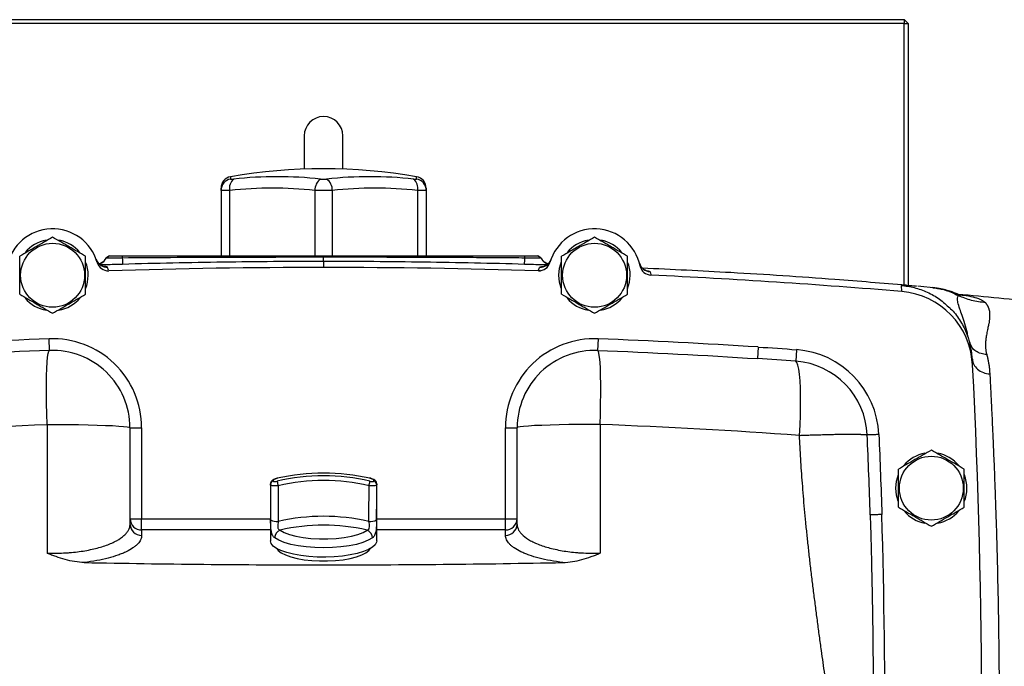
# Model space of a CAD drawing. Units: inches. Extents: x -73 to 60, y -32 to 41.
# Drawn here: x 45 to 55, y 6 to 12 of the extents above; entities that cross this region are included whole.
import ezdxf

# ---------------------------------------------------------------- set-up
doc = ezdxf.new("R2010")
doc.units = ezdxf.units.IN
doc.header["$MEASUREMENT"] = 0

msp = doc.modelspace()

# ---------------------------------------------------------------- linework, layer by layer
at = {"color": 7, "linetype": 'Continuous', "lineweight": 25}
for p, q in [((41.894, 12.114), (53.705, 12.114)), ((53.705, 12.074), (41.894, 12.074)), ((53.705, 12.114), (53.705, 12.074)), ((53.705, 12.114), (53.744, 12.074)), ((53.705, 9.414), (53.705, 12.074)), ((53.705, 12.074), (53.744, 12.074)), ((53.744, 12.074), (53.744, 9.412)), ((47.602, 10.932), (47.602, 10.594)), ((47.996, 10.594), (47.996, 10.932)), ((46.756, 10.377), (46.756, 10.401)), ((46.756, 10.377), (46.756, 9.712)), ((48.843, 10.401), (48.843, 10.377)), ((48.843, 10.377), (48.843, 9.712)), ((45.497, 9.646), (45.508, 9.624)), ((45.621, 9.712), (45.586, 9.69)), ((45.622, 9.712), (45.587, 9.689)), ((45.587, 9.689), (45.588, 9.687)), ((45.753, 9.69), (45.753, 9.712)), ((47.799, 9.698), (47.799, 9.712)), ((47.799, 9.655), (47.799, 9.698)), ((49.846, 9.69), (49.846, 9.712)), ((50.012, 9.689), (49.976, 9.712)), ((50.012, 9.69), (49.977, 9.712)), ((50.011, 9.687), (50.012, 9.689)), ((50.109, 9.673), (50.106, 9.665)), ((51.018, 9.624), (51.012, 9.638)), ((45.562, 9.605), (45.559, 9.605)), ((50.006, 9.563), (49.984, 9.56)), ((50.037, 9.605), (50.04, 9.605)), ((51.026, 9.589), (51.018, 9.61)), ((53.83, 9.405), (53.822, 9.406)), ((54.029, 9.384), (53.844, 9.404)), ((53.995, 9.388), (54.028, 9.383)), ((45.012, 8.751), (45.007, 8.869)), ((50.591, 8.869), (50.586, 8.751)), ((54.359, 8.876), (54.352, 8.904)), ((54.382, 8.806), (54.371, 8.828)), ((52.22, 8.785), (52.213, 8.667)), ((52.61, 8.758), (52.601, 8.641)), ((54.398, 8.646), (54.392, 8.715)), ((54.393, 8.711), (54.392, 8.715)), ((54.4, 8.604), (54.385, 8.712)), ((54.397, 8.663), (54.393, 8.704)), ((45.831, 7.964), (45.949, 7.964)), ((45.949, 7.964), (45.949, 7.037)), ((49.65, 7.964), (49.768, 7.964)), ((49.65, 7.037), (49.65, 7.964)), ((47.258, 7.389), (47.258, 6.815)), ((48.341, 6.815), (48.341, 7.389)), ((45.831, 7.037), (45.949, 7.037)), ((45.949, 6.925), (45.949, 7.037)), ((49.65, 7.037), (49.768, 7.037)), ((49.65, 6.925), (49.65, 7.037)), ((45.949, 6.925), (45.949, 6.869)), ((49.65, 6.869), (49.65, 6.925)), ((47.327, 6.734), (47.326, 6.731)), ((47.327, 6.734), (47.327, 6.729)), ((48.273, 6.731), (48.271, 6.734)), ((48.272, 6.729), (48.272, 6.734))]:
    msp.add_line(p, q, dxfattribs=at)
at = {"color": 8, "linetype": 'Continuous', "lineweight": 25}
for p, q in [((46.854, 10.517), (46.854, 10.493)), ((48.744, 10.493), (48.744, 10.517)), ((46.844, 10.377), (46.844, 9.712)), ((47.711, 10.377), (47.711, 9.712)), ((47.888, 10.377), (47.888, 9.712)), ((48.754, 10.377), (48.754, 9.712)), ((45.613, 9.567), (45.603, 9.595)), ((49.986, 9.567), (49.995, 9.595)), ((51.12, 9.551), (51.127, 9.522)), ((45.949, 7.037), (47.258, 7.037)), ((48.341, 7.037), (49.65, 7.037)), ((47.258, 6.925), (45.949, 6.925)), ((49.65, 6.925), (48.341, 6.925))]:
    msp.add_line(p, q, dxfattribs=at)
at = {"color": 7, "linetype": 'Continuous', "lineweight": 25, "flags": 128}
for points in [[(50.193, 9.515), (50.2, 9.586), (50.22, 9.654)], [(50.217, 9.384), (50.2, 9.445), (50.193, 9.515)], [(44.987, 7.998), (44.984, 8.106), (44.981, 8.212), (44.98, 8.313), (44.98, 8.407), (44.982, 8.493), (44.984, 8.568), (44.988, 8.632), (44.992, 8.683), (44.998, 8.72), (45.005, 8.743), (45.012, 8.751)], [(50.611, 7.998), (50.615, 8.106), (50.617, 8.212), (50.618, 8.313), (50.618, 8.407), (50.617, 8.493), (50.614, 8.568), (50.611, 8.632), (50.606, 8.683), (50.6, 8.72), (50.594, 8.743), (50.586, 8.751)], [(52.639, 7.887), (52.645, 7.992), (52.649, 8.094), (52.651, 8.192), (52.651, 8.284), (52.649, 8.368), (52.645, 8.443), (52.64, 8.508), (52.632, 8.561), (52.623, 8.601), (52.613, 8.628), (52.601, 8.641)], [(44.987, 7.998), (45.095, 7.998), (45.201, 7.998), (45.305, 7.996), (45.404, 7.994), (45.496, 7.992), (45.58, 7.989), (45.653, 7.986), (45.716, 7.982), (45.765, 7.978), (45.801, 7.973), (45.823, 7.969), (45.831, 7.964)], [(50.611, 7.998), (50.504, 7.998), (50.397, 7.998), (50.293, 7.996), (50.194, 7.994), (50.102, 7.992), (50.019, 7.989), (49.945, 7.986), (49.883, 7.982), (49.833, 7.978), (49.797, 7.973), (49.775, 7.969), (49.768, 7.964)], [(47.328, 7.452), (47.328, 7.451), (47.327, 7.45)], [(48.271, 7.452), (48.271, 7.451), (48.271, 7.45)], [(53.618, 7.35), (53.625, 7.42), (53.646, 7.488)], [(53.643, 7.219), (53.625, 7.279), (53.618, 7.35)], [(47.356, 6.924), (47.397, 6.901), (47.451, 6.88), (47.516, 6.863), (47.59, 6.849), (47.671, 6.84), (47.756, 6.835), (47.842, 6.835), (47.927, 6.84), (48.008, 6.849), (48.082, 6.863), (48.147, 6.88), (48.201, 6.901), (48.242, 6.924)], [(48.341, 6.815), (48.339, 6.802), (48.325, 6.775), (48.297, 6.75), (48.257, 6.726), (48.204, 6.705), (48.142, 6.686), (48.07, 6.671), (47.991, 6.659), (47.907, 6.652), (47.821, 6.648), (47.734, 6.649), (47.649, 6.655), (47.567, 6.664), (47.492, 6.678), (47.424, 6.695), (47.366, 6.715), (47.32, 6.738), (47.286, 6.762), (47.265, 6.789), (47.258, 6.815), (47.258, 6.815)], [(48.297, 6.845), (48.254, 6.82), (48.2, 6.798), (48.134, 6.779), (48.058, 6.764), (47.976, 6.752), (47.889, 6.746), (47.799, 6.743), (47.71, 6.746), (47.622, 6.752), (47.54, 6.764), (47.465, 6.779), (47.399, 6.798), (47.344, 6.82), (47.302, 6.845)], [(47.323, 6.736), (47.338, 6.716), (47.369, 6.692), (47.411, 6.671), (47.465, 6.652), (47.529, 6.636), (47.601, 6.623), (47.678, 6.615), (47.758, 6.611), (47.84, 6.611), (47.921, 6.615), (47.998, 6.623), (48.069, 6.636), (48.133, 6.652), (48.187, 6.671), (48.23, 6.692), (48.26, 6.716), (48.276, 6.736)]]:
    msp.add_lwpolyline(points, dxfattribs=at)
at = {"color": 7, "linetype": 'Continuous', "lineweight": 25}
for centre in [(45.043, 9.515), (50.555, 9.515), (53.98, 7.35)]:
    msp.add_circle(centre, 0.325, dxfattribs=at)
for centre, radius, start, end in [((47.799, 10.932), 0.197, 0, 180), ((46.874, 10.401), 0.118, 99.7689, 180), ((47.799, 5.027), 5.571, 80.2311, 99.7689), ((47.327, 6.396), 4.121, 83.8366, 96.1634), ((48.272, 6.396), 4.121, 83.8366, 96.1634), ((48.724, 10.401), 0.118, 0, 80.2311), ((46.874, 10.377), 0.118, 99.6202, 179.9031), ((46.955, 10.404), 0.113, 128.4247, 193.797), ((47.844, 10.383), 0.133, 124.142, 182.3573), ((47.755, 10.383), 0.133, 357.6427, 55.858), ((48.644, 10.404), 0.113, 346.203, 51.5753), ((48.725, 10.377), 0.118, 0.0969, 80.3798), ((47.278, 6.367), 4.034, 83.8366, 96.1634), ((48.321, 6.367), 4.034, 83.8366, 96.1634), ((45.043, 9.515), 0.472, 16.0336, 168.4254), ((50.555, 9.515), 0.472, 11.5746, 163.9664), ((45.043, 9.515), 0.362, 100.3344, 140.5377), ((45.043, 9.515), 0.362, 39.6539, 79.6378), ((50.555, 9.515), 0.362, 100.3344, 140.5377), ((50.555, 9.515), 0.362, 39.6539, 79.6378), ((45.043, 9.515), 0.362, 337.8124, 21.8006), ((45.6, 9.713), 0.118, 199.5793, 271.7996), ((45.611, 9.678), 0.118, 196.0336, 271.7666), ((45.479, 9.739), 0.118, 317.6703, 335.2112), ((47.403, 9.727), 1.651, 181.2764, 183.5229), ((48.195, 9.727), 1.651, 356.4771, 358.7236), ((49.988, 9.678), 0.118, 268.2334, 343.9664), ((49.999, 9.713), 0.118, 268.2004, 340.4207), ((50.119, 9.739), 0.118, 204.7888, 223.3812), ((50.555, 9.515), 0.362, 337.8124, 21.8006), ((51.125, 9.669), 0.118, 195.1195, 267.3402), ((47.799, -61.272), 70.866, 88.23339, 91.76661), ((51.134, 9.634), 0.118, 191.5746, 267.3076), ((47.799, -61.272), 70.866, 85.24093, 87.30757), ((53.613, 8.565), 0.787, 2.926, 85.2409), ((47.799, -61.251), 70.866, 84.10085, 84.77727), ((45.043, 9.515), 0.362, 219.8283, 259.6525), ((45.043, 9.515), 0.362, 280.2572, 320.7444), ((50.555, 9.515), 0.362, 219.8283, 259.6525), ((50.555, 9.515), 0.362, 280.2572, 320.7444), ((47.799, -61.272), 70.197, 92.27941, 93.6109), ((45.043, 7.964), 0.906, 0, 92.2794), ((50.555, 7.964), 0.906, 87.7206, 180), ((47.799, -61.272), 70.197, 86.3891, 87.72059), ((45.043, 7.964), 0.787, 0, 92.2794), ((50.555, 7.964), 0.787, 87.7206, 180), ((52.543, 7.857), 0.904, 2.4799, 85.7365), ((52.543, 7.857), 0.786, 2.4799, 85.7365), ((-16.374, 4.988), 70.866, 357.07396, 2.92604), ((53.98, 7.35), 0.362, 100.3344, 140.5377), ((53.98, 7.35), 0.362, 39.6539, 79.6378), ((47.295, 7.391), 0.0375, 102.8839, 179.0501), ((47.296, 7.385), 0.0381, 103.6697, 178.9937), ((47.707, 7.476), 0.384, 188.3474, 195.2403), ((47.891, 7.476), 0.384, 344.7597, 351.6526), ((48.303, 7.391), 0.0375, 0.9499, 77.1161), ((48.302, 7.385), 0.0381, 1.0063, 76.3303), ((53.98, 7.35), 0.362, 337.8124, 21.8006), ((53.98, 7.35), 0.362, 219.8283, 259.6525), ((53.98, 7.35), 0.362, 280.2572, 320.7444), ((45.946, 7.04), 0.115, 181.4731, 271.4009), ((47.321, 7.13), 0.119, 239.1323, 278.4165), ((47.799, 4.999), 2.065, 77.1055, 102.8945), ((48.277, 7.13), 0.119, 261.5835, 300.8677), ((49.652, 7.04), 0.115, 268.5991, 358.5269), ((-16.374, 4.988), 69.882, 357.6162, 1.7173), ((45.946, 6.985), 0.115, 181.4731, 271.4009), ((47.389, 6.843), 0.0875, 112.0532, 179.1809), ((47.799, 4.989), 1.985, 77.1135, 102.8865), ((48.209, 6.843), 0.0875, 0.8191, 67.9468), ((49.652, 6.985), 0.115, 268.5991, 358.5269)]:
    msp.add_arc(centre, radius, start, end, dxfattribs=at)
at = {"color": 8, "linetype": 'Continuous', "lineweight": 25}
for centre, start, end in [((45.479, 9.739), 289.3455, 317.6701), ((50.119, 9.739), 223.3813, 250.6572)]:
    msp.add_arc(centre, 0.118, start, end, dxfattribs=at)
at = {"color": 7, "linetype": 'Continuous', "lineweight": 25}
for centre, major_axis, ratio, start_param, end_param in [((47.799, 5.683), (1.969, 0), 0.924562, 1.328681, 1.812912), ((47.799, 5.552), (1.969, 0), 0.977551, 1.328681, 1.812912), ((47.799, 5.543), (1.929, 0), 0.978092, 1.328681, 1.812912), ((47.799, 7.486), (0, 5.196), 0.104183, 1.590156, 1.659107), ((47.799, 7.468), (0, 5.172), 0.089448, 1.588883, 1.659107), ((47.799, 7.468), (0, 5.172), 0.089448, 4.624078, 4.694302), ((47.799, 7.486), (0, 5.196), 0.104183, 4.624078, 4.693029)]:
    msp.add_ellipse(centre, major_axis=major_axis, ratio=ratio, start_param=start_param, end_param=end_param, dxfattribs=at)
for points, knots in [([(46.854, 10.493), (46.854, 10.493), (46.855, 10.492), (46.857, 10.492), (46.859, 10.492), (46.865, 10.492), (46.868, 10.492), (46.875, 10.492), (46.88, 10.493), (46.884, 10.493)], [0, 0, 0, 0, 0.25, 0.25, 0.5, 0.5, 0.75, 0.75, 1, 1, 1, 1]), ([(47.769, 10.493), (47.774, 10.493), (47.779, 10.492), (47.789, 10.492), (47.794, 10.492), (47.804, 10.492), (47.81, 10.492), (47.82, 10.492), (47.825, 10.493), (47.829, 10.493)], [0, 0, 0, 0, 0.25, 0.25, 0.5, 0.5, 0.75, 0.75, 1, 1, 1, 1]), ([(48.714, 10.493), (48.719, 10.493), (48.723, 10.492), (48.73, 10.492), (48.734, 10.492), (48.739, 10.492), (48.741, 10.492), (48.744, 10.492), (48.744, 10.493), (48.744, 10.493)], [0, 0, 0, 0, 0.25, 0.25, 0.5, 0.5, 0.75, 0.75, 1, 1, 1, 1]), ([(46.844, 10.377), (46.831, 10.377), (46.819, 10.377), (46.802, 10.376), (46.797, 10.376), (46.788, 10.376), (46.784, 10.376), (46.772, 10.376), (46.766, 10.376), (46.758, 10.377), (46.756, 10.377), (46.756, 10.377)], [0, 0, 0, 0, 0.25, 0.25, 0.375, 0.375, 0.5, 0.5, 0.75, 0.75, 1, 1, 1, 1]), ([(47.888, 10.377), (47.874, 10.377), (47.86, 10.377), (47.838, 10.376), (47.83, 10.376), (47.815, 10.376), (47.807, 10.376), (47.784, 10.376), (47.768, 10.376), (47.739, 10.377), (47.724, 10.377), (47.711, 10.377)], [0, 0, 0, 0, 0.25, 0.25, 0.375, 0.375, 0.5, 0.5, 0.75, 0.75, 1, 1, 1, 1]), ([(48.843, 10.377), (48.843, 10.377), (48.84, 10.377), (48.835, 10.376), (48.832, 10.376), (48.826, 10.376), (48.823, 10.376), (48.811, 10.376), (48.802, 10.376), (48.78, 10.377), (48.767, 10.377), (48.754, 10.377)], [0, 0, 0, 0, 0.25, 0.25, 0.375, 0.375, 0.5, 0.5, 0.75, 0.75, 1, 1, 1, 1]), ([(45.043, 9.902), (45.016, 9.886), (44.988, 9.87), (44.933, 9.838), (44.905, 9.822), (44.862, 9.797), (44.848, 9.789), (44.82, 9.772), (44.805, 9.764), (44.764, 9.74), (44.736, 9.724), (44.709, 9.708)], [0, 0, 0, 0, 0.25, 0.25, 0.5, 0.5, 0.625, 0.625, 0.75, 0.75, 1, 1, 1, 1]), ([(45.378, 9.708), (45.351, 9.724), (45.323, 9.74), (45.267, 9.772), (45.239, 9.788), (45.197, 9.813), (45.182, 9.821), (45.154, 9.838), (45.14, 9.846), (45.098, 9.87), (45.071, 9.886), (45.043, 9.902)], [0, 0, 0, 0, 0.25, 0.25, 0.5, 0.5, 0.625, 0.625, 0.75, 0.75, 1, 1, 1, 1]), ([(50.555, 9.902), (50.528, 9.886), (50.5, 9.87), (50.445, 9.838), (50.417, 9.822), (50.374, 9.797), (50.36, 9.789), (50.331, 9.772), (50.317, 9.764), (50.275, 9.74), (50.248, 9.724), (50.22, 9.708)], [0, 0, 0, 0, 0.25, 0.25, 0.5, 0.5, 0.625, 0.625, 0.75, 0.75, 1, 1, 1, 1]), ([(50.89, 9.708), (50.862, 9.724), (50.835, 9.74), (50.779, 9.772), (50.751, 9.788), (50.709, 9.813), (50.694, 9.821), (50.666, 9.838), (50.652, 9.846), (50.61, 9.87), (50.582, 9.886), (50.555, 9.902)], [0, 0, 0, 0, 0.25, 0.25, 0.5, 0.5, 0.625, 0.625, 0.75, 0.75, 1, 1, 1, 1]), ([(44.709, 9.322), (44.709, 9.353), (44.709, 9.386), (44.709, 9.45), (44.709, 9.483), (44.709, 9.548), (44.709, 9.581), (44.709, 9.646), (44.709, 9.677), (44.709, 9.708)], [0, 0, 0, 0, 0.25, 0.25, 0.5, 0.5, 0.75, 0.75, 1, 1, 1, 1]), ([(45.378, 9.322), (45.378, 9.353), (45.378, 9.386), (45.378, 9.45), (45.378, 9.483), (45.378, 9.548), (45.378, 9.581), (45.378, 9.646), (45.378, 9.677), (45.378, 9.708)], [0, 0, 0, 0, 0.25, 0.25, 0.5, 0.5, 0.75, 0.75, 1, 1, 1, 1]), ([(45.559, 9.604), (45.559, 9.604), (45.56, 9.604), (45.556, 9.605), (45.546, 9.609), (45.53, 9.617), (45.512, 9.633), (45.496, 9.653), (45.491, 9.669), (45.49, 9.674)], [0, 0, 0, 0, 0.092533, 0.319735, 0.49754, 0.649254, 0.792324, 0.936361, 1, 1, 1, 1]), ([(45.584, 9.688), (45.584, 9.687), (45.582, 9.684), (45.578, 9.676), (45.569, 9.665), (45.559, 9.654), (45.542, 9.642), (45.528, 9.633), (45.517, 9.631), (45.516, 9.631)], [0, 0, 0, 0, 0.155354, 0.453927, 0.635334, 0.772784, 0.888624, 0.993123, 1, 1, 1, 1]), ([(45.753, 9.69), (45.75, 9.69), (45.745, 9.69), (45.737, 9.69), (45.729, 9.69), (45.722, 9.69), (45.714, 9.69), (45.708, 9.69), (45.701, 9.69), (45.695, 9.69), (45.681, 9.69), (45.66, 9.689), (45.638, 9.689), (45.624, 9.689), (45.614, 9.689), (45.606, 9.689), (45.599, 9.689), (45.593, 9.689), (45.59, 9.689), (45.587, 9.689), (45.587, 9.689), (45.587, 9.689)], [0, 0, 0, 0, 0.031346, 0.061761, 0.091314, 0.120065, 0.148063, 0.175135, 0.201157, 0.226186, 0.250269, 0.379179, 0.49968, 0.563002, 0.626325, 0.68892, 0.751383, 0.814148, 0.876271, 0.938023, 1, 1, 1, 1]), ([(45.622, 9.712), (45.622, 9.712), (45.622, 9.712), (45.623, 9.712), (45.624, 9.712), (45.625, 9.712), (45.626, 9.712), (45.629, 9.712), (45.634, 9.712), (45.641, 9.712), (45.651, 9.712), (45.662, 9.712), (45.677, 9.712), (45.691, 9.712), (45.701, 9.712), (45.713, 9.712), (45.726, 9.712), (45.738, 9.712), (45.746, 9.712), (45.751, 9.712), (45.753, 9.712)], [0, 0, 0, 0, 0.031244, 0.062425, 0.093616, 0.124893, 0.156024, 0.187282, 0.25011, 0.374523, 0.416246, 0.499792, 0.624255, 0.687074, 0.749379, 0.790854, 0.874351, 0.937142, 0.968541, 1, 1, 1, 1]), ([(45.753, 9.712), (45.837, 9.712), (46.008, 9.712), (46.263, 9.712), (46.52, 9.712), (46.861, 9.712), (47.288, 9.712), (47.629, 9.712), (47.799, 9.712)], [0, 0, 0, 0, 0.123769, 0.25, 0.374662, 0.5, 0.750546, 1, 1, 1, 1]), ([(47.799, 9.698), (47.712, 9.698), (47.539, 9.698), (47.282, 9.697), (47.028, 9.697), (46.682, 9.696), (46.257, 9.694), (45.916, 9.692), (45.753, 9.69)], [0, 0, 0, 0, 0.127591, 0.253454, 0.377589, 0.499993, 0.76014, 1, 1, 1, 1]), ([(47.799, 9.655), (47.459, 9.655), (47.118, 9.653), (46.437, 9.643), (46.096, 9.636), (45.755, 9.626)], [0, 0, 0, 0, 0.5, 0.5, 1, 1, 1, 1]), ([(47.799, 9.712), (47.913, 9.712), (48.14, 9.712), (48.481, 9.712), (48.794, 9.712), (49.078, 9.712), (49.335, 9.712), (49.591, 9.712), (49.761, 9.712), (49.846, 9.712)], [0, 0, 0, 0, 0.166177, 0.332843, 0.5, 0.625327, 0.75, 0.876226, 1, 1, 1, 1]), ([(49.846, 9.69), (49.766, 9.691), (49.602, 9.692), (49.351, 9.694), (49.09, 9.695), (48.745, 9.696), (48.313, 9.698), (47.972, 9.698), (47.799, 9.698)], [0, 0, 0, 0, 0.117394, 0.239859, 0.367397, 0.500008, 0.746539, 1, 1, 1, 1]), ([(49.843, 9.626), (49.503, 9.636), (49.162, 9.643), (48.481, 9.653), (48.14, 9.655), (47.799, 9.655)], [0, 0, 0, 0, 0.5, 0.5, 1, 1, 1, 1]), ([(49.846, 9.712), (49.848, 9.712), (49.852, 9.712), (49.858, 9.712), (49.865, 9.712), (49.871, 9.712), (49.878, 9.712), (49.886, 9.712), (49.9, 9.712), (49.913, 9.712), (49.927, 9.712), (49.94, 9.712), (49.952, 9.712), (49.961, 9.712), (49.966, 9.712), (49.97, 9.712), (49.973, 9.712), (49.975, 9.712), (49.976, 9.712), (49.976, 9.712), (49.976, 9.712)], [0, 0, 0, 0, 0.031243, 0.062424, 0.093615, 0.124892, 0.160515, 0.19624, 0.250115, 0.374527, 0.416253, 0.499795, 0.624262, 0.687078, 0.74938, 0.790856, 0.874357, 0.937144, 0.968542, 1, 1, 1, 1]), ([(50.012, 9.689), (50.012, 9.689), (50.012, 9.689), (50.011, 9.689), (50.01, 9.689), (50.009, 9.689), (50.007, 9.689), (50.005, 9.689), (50.002, 9.689), (49.999, 9.689), (49.996, 9.689), (49.992, 9.689), (49.988, 9.689), (49.984, 9.689), (49.979, 9.689), (49.974, 9.689), (49.969, 9.689), (49.962, 9.689), (49.954, 9.689), (49.943, 9.689), (49.932, 9.69), (49.92, 9.69), (49.907, 9.69), (49.892, 9.69), (49.878, 9.69), (49.862, 9.69), (49.851, 9.69), (49.846, 9.69)], [0, 0, 0, 0, 0.030979, 0.061978, 0.093074, 0.124344, 0.155793, 0.187104, 0.218298, 0.249454, 0.280646, 0.311953, 0.343454, 0.37509, 0.406567, 0.437946, 0.469303, 0.500719, 0.549378, 0.599994, 0.651913, 0.705396, 0.760839, 0.818313, 0.877035, 0.937409, 1, 1, 1, 1]), ([(50.082, 9.631), (50.076, 9.633), (50.06, 9.639), (50.045, 9.65), (50.033, 9.661), (50.025, 9.671), (50.018, 9.68), (50.015, 9.686), (50.014, 9.688), (50.014, 9.688)], [0, 0, 0, 0, 0.083355, 0.18997, 0.314607, 0.472627, 0.685921, 0.988443, 1, 1, 1, 1]), ([(50.093, 9.643), (50.091, 9.641), (50.085, 9.631), (50.071, 9.62), (50.056, 9.611), (50.045, 9.606), (50.039, 9.604), (50.039, 9.604), (50.039, 9.604)], [0, 0, 0, 0, 0.039001, 0.19641, 0.360361, 0.546275, 0.775902, 1, 1, 1, 1]), ([(50.22, 9.322), (50.22, 9.353), (50.22, 9.386), (50.22, 9.45), (50.22, 9.483), (50.22, 9.548), (50.22, 9.581), (50.22, 9.646), (50.22, 9.677), (50.22, 9.708)], [0, 0, 0, 0, 0.25, 0.25, 0.5, 0.5, 0.75, 0.75, 1, 1, 1, 1]), ([(50.89, 9.322), (50.89, 9.353), (50.89, 9.386), (50.89, 9.45), (50.89, 9.483), (50.89, 9.548), (50.89, 9.581), (50.89, 9.646), (50.89, 9.677), (50.89, 9.708)], [0, 0, 0, 0, 0.25, 0.25, 0.5, 0.5, 0.75, 0.75, 1, 1, 1, 1]), ([(51.077, 9.564), (51.077, 9.564), (51.077, 9.564), (51.07, 9.567), (51.058, 9.573), (51.042, 9.586), (51.028, 9.599), (51.024, 9.61), (51.024, 9.61)], [0, 0, 0, 0, 0.235519, 0.468549, 0.657577, 0.826012, 0.991387, 1, 1, 1, 1]), ([(53.726, 9.413), (53.484, 9.433), (52.89, 9.483), (51.994, 9.541), (51.341, 9.573), (51.041, 9.587)], [0, 0, 0, 0, 0.271162, 0.664939, 1, 1, 1, 1]), ([(44.709, 9.322), (44.736, 9.306), (44.763, 9.29), (44.819, 9.258), (44.847, 9.242), (44.89, 9.217), (44.904, 9.209), (44.932, 9.193), (44.946, 9.185), (44.988, 9.16), (45.016, 9.145), (45.043, 9.129)], [0, 0, 0, 0, 0.25, 0.25, 0.5, 0.5, 0.625, 0.625, 0.75, 0.75, 1, 1, 1, 1]), ([(45.043, 9.129), (45.071, 9.145), (45.098, 9.16), (45.154, 9.193), (45.182, 9.209), (45.225, 9.233), (45.239, 9.242), (45.267, 9.258), (45.281, 9.266), (45.323, 9.29), (45.351, 9.306), (45.378, 9.322)], [0, 0, 0, 0, 0.25, 0.25, 0.5, 0.5, 0.625, 0.625, 0.75, 0.75, 1, 1, 1, 1]), ([(50.22, 9.322), (50.248, 9.306), (50.275, 9.29), (50.331, 9.258), (50.359, 9.242), (50.402, 9.217), (50.416, 9.209), (50.444, 9.193), (50.458, 9.185), (50.5, 9.16), (50.528, 9.145), (50.555, 9.129)], [0, 0, 0, 0, 0.25, 0.25, 0.5, 0.5, 0.625, 0.625, 0.75, 0.75, 1, 1, 1, 1]), ([(50.555, 9.129), (50.582, 9.145), (50.61, 9.16), (50.666, 9.193), (50.694, 9.209), (50.736, 9.233), (50.751, 9.242), (50.779, 9.258), (50.793, 9.266), (50.835, 9.29), (50.862, 9.306), (50.89, 9.322)], [0, 0, 0, 0, 0.25, 0.25, 0.5, 0.5, 0.625, 0.625, 0.75, 0.75, 1, 1, 1, 1]), ([(54.229, 9.331), (54.219, 9.335), (54.199, 9.344), (54.167, 9.354), (54.127, 9.366), (54.077, 9.378), (54.024, 9.385), (53.996, 9.389)], [0, 0, 0, 0, 0.1194379, 0.2276212, 0.3495767, 0.6518651, 1, 1, 1, 1]), ([(54.254, 9.32), (54.255, 9.32), (54.257, 9.32), (54.237, 9.328), (54.224, 9.333)], [0, 0, 0, 0, 0.345553, 1, 1, 1, 1]), ([(54.53, 9.236), (54.483, 9.24), (54.435, 9.248), (54.343, 9.272), (54.299, 9.288), (54.256, 9.308)], [0, 0, 0, 0, 0.5, 0.5, 1, 1, 1, 1]), ([(54.53, 9.237), (54.531, 9.235), (54.535, 9.231), (54.539, 9.224), (54.544, 9.218), (54.548, 9.211), (54.552, 9.204), (54.555, 9.197), (54.558, 9.19), (54.561, 9.183), (54.564, 9.176), (54.566, 9.168), (54.571, 9.148), (54.574, 9.111), (54.571, 9.064), (54.564, 9.02), (54.557, 8.989), (54.551, 8.959), (54.546, 8.932), (54.541, 8.907), (54.537, 8.884), (54.534, 8.862), (54.532, 8.841), (54.531, 8.821), (54.531, 8.801), (54.531, 8.781), (54.533, 8.763), (54.535, 8.745), (54.538, 8.727), (54.541, 8.716), (54.543, 8.71)], [0, 0, 0, 0, 0.02192, 0.043618, 0.065096, 0.086356, 0.107399, 0.128226, 0.14884, 0.169243, 0.189436, 0.209421, 0.2292, 0.346524, 0.471082, 0.528268, 0.597848, 0.641379, 0.684919, 0.728466, 0.761878, 0.793875, 0.824463, 0.853651, 0.881447, 0.907862, 0.932908, 0.956601, 0.978958, 1, 1, 1, 1]), ([(54.167, 9.183), (54.17, 9.18), (54.21, 9.146), (54.269, 9.062), (54.335, 8.945), (54.36, 8.864), (54.371, 8.829)], [0, 0, 0, 0, 0.027945, 0.383885, 0.733722, 1, 1, 1, 1]), ([(54.397, 8.663), (54.398, 8.646), (54.402, 8.627), (54.42, 8.591), (54.434, 8.574), (54.467, 8.546), (54.488, 8.534), (54.531, 8.518), (54.553, 8.514), (54.575, 8.513)], [0, 0, 0, 0, 0.25, 0.25, 0.5, 0.5, 0.75, 0.75, 1, 1, 1, 1]), ([(54.543, 8.71), (54.544, 8.704), (54.547, 8.692), (54.552, 8.675), (54.556, 8.657), (54.559, 8.639), (54.562, 8.621), (54.565, 8.603), (54.568, 8.585), (54.57, 8.567), (54.572, 8.549), (54.573, 8.531), (54.574, 8.519), (54.575, 8.513)], [0, 0, 0, 0, 0.095268, 0.189637, 0.283116, 0.375714, 0.467439, 0.558301, 0.648309, 0.737472, 0.825802, 0.913308, 1, 1, 1, 1]), ([(54.575, 8.513), (54.575, 8.506), (54.576, 8.488), (54.578, 8.456), (54.58, 8.411), (54.583, 8.352), (54.587, 8.28), (54.591, 8.191), (54.596, 8.087), (54.602, 7.964), (54.609, 7.801), (54.617, 7.603), (54.626, 7.382), (54.633, 7.174), (54.643, 6.878), (54.653, 6.483), (54.663, 5.977), (54.669, 5.479), (54.67, 5.149), (54.67, 4.826), (54.669, 4.496), (54.663, 3.996), (54.653, 3.49), (54.643, 3.094), (54.633, 2.799), (54.626, 2.591), (54.617, 2.371), (54.609, 2.161), (54.6, 1.977), (54.593, 1.829), (54.588, 1.71), (54.583, 1.616), (54.579, 1.546), (54.576, 1.497), (54.575, 1.472), (54.575, 1.462)], [0, 0, 0, 0, 0.0043512, 0.011083, 0.0201949, 0.0316866, 0.0455574, 0.0618069, 0.080434, 0.101438, 0.1248178, 0.1608918, 0.1937845, 0.2234978, 0.2500332, 0.3164304, 0.3802074, 0.4413731, 0.4999361, 0.5000025, 0.5586737, 0.619965, 0.683885, 0.7504427, 0.7768779, 0.8064747, 0.8392348, 0.8751599, 0.9047987, 0.9305058, 0.952279, 0.9701163, 0.9840163, 0.9939778, 1, 1, 1, 1]), ([(52.639, 7.887), (52.645, 7.887), (52.656, 7.888), (52.675, 7.889), (52.697, 7.89), (52.721, 7.89), (52.749, 7.891), (52.788, 7.892), (52.843, 7.894), (52.903, 7.895), (52.961, 7.897), (53.016, 7.898), (53.075, 7.899), (53.116, 7.899), (53.142, 7.899), (53.152, 7.899), (53.163, 7.899), (53.174, 7.899), (53.185, 7.899), (53.197, 7.899), (53.208, 7.899), (53.22, 7.899), (53.231, 7.898), (53.243, 7.898), (53.254, 7.898), (53.265, 7.897), (53.275, 7.897), (53.285, 7.897), (53.294, 7.896), (53.303, 7.895), (53.31, 7.895), (53.317, 7.894), (53.322, 7.893), (53.326, 7.892), (53.328, 7.891), (53.328, 7.891)], [0, 0, 0, 0, 0.014307, 0.031512, 0.051624, 0.074642, 0.100564, 0.129381, 0.186723, 0.258722, 0.310042, 0.370263, 0.439384, 0.5174, 0.531154, 0.545831, 0.56143, 0.577952, 0.595396, 0.613763, 0.633053, 0.653266, 0.674402, 0.69646, 0.719441, 0.743345, 0.768171, 0.793921, 0.820593, 0.848187, 0.876705, 0.906145, 0.936507, 0.967792, 1, 1, 1, 1]), ([(53.159, 2.06), (53.16, 2.08), (53.162, 2.12), (53.164, 2.181), (53.165, 2.242), (53.166, 2.303), (53.167, 2.366), (53.168, 2.428), (53.168, 2.492), (53.168, 2.556), (53.167, 2.62), (53.166, 2.686), (53.165, 2.752), (53.163, 2.818), (53.161, 2.885), (53.158, 2.953), (53.155, 3.021), (53.152, 3.09), (53.148, 3.159), (53.144, 3.229), (53.14, 3.3), (53.135, 3.371), (53.13, 3.443), (53.122, 3.547), (53.11, 3.688), (53.094, 3.866), (53.075, 4.052), (53.049, 4.29), (53.011, 4.597), (52.969, 4.921), (52.929, 5.214), (52.896, 5.456), (52.867, 5.667), (52.842, 5.845), (52.823, 5.99), (52.804, 6.136), (52.785, 6.282), (52.767, 6.428), (52.749, 6.575), (52.733, 6.72), (52.718, 6.862), (52.703, 7.001), (52.691, 7.137), (52.679, 7.269), (52.669, 7.399), (52.659, 7.526), (52.651, 7.649), (52.645, 7.769), (52.641, 7.848), (52.639, 7.887)], [0, 0, 0, 0, 0.010325, 0.020748, 0.031269, 0.041888, 0.052606, 0.063424, 0.074341, 0.085358, 0.096475, 0.107692, 0.11901, 0.130429, 0.14195, 0.153572, 0.165297, 0.177123, 0.189052, 0.201083, 0.213218, 0.225456, 0.237797, 0.250242, 0.279566, 0.310214, 0.342188, 0.375488, 0.432945, 0.500799, 0.542523, 0.584249, 0.625978, 0.650985, 0.67598, 0.700963, 0.725936, 0.750899, 0.776283, 0.801116, 0.825398, 0.849132, 0.872317, 0.894955, 0.917049, 0.938598, 0.959605, 0.980072, 1, 1, 1, 1]), ([(53.446, 7.896), (53.431, 7.895), (53.416, 7.894), (53.389, 7.893), (53.376, 7.893), (53.354, 7.892), (53.345, 7.891), (53.333, 7.891), (53.329, 7.891), (53.328, 7.891)], [0, 0, 0, 0, 0.25, 0.25, 0.5, 0.5, 0.75, 0.75, 1, 1, 1, 1]), ([(53.98, 7.736), (53.953, 7.72), (53.925, 7.705), (53.87, 7.672), (53.842, 7.656), (53.799, 7.632), (53.785, 7.623), (53.757, 7.607), (53.742, 7.599), (53.701, 7.575), (53.673, 7.559), (53.646, 7.543)], [0, 0, 0, 0, 0.25, 0.25, 0.5, 0.5, 0.625, 0.625, 0.75, 0.75, 1, 1, 1, 1]), ([(54.315, 7.543), (54.288, 7.559), (54.26, 7.575), (54.205, 7.607), (54.176, 7.623), (54.134, 7.648), (54.119, 7.656), (54.091, 7.672), (54.077, 7.68), (54.035, 7.705), (54.008, 7.72), (53.98, 7.736)], [0, 0, 0, 0, 0.25, 0.25, 0.5, 0.5, 0.625, 0.625, 0.75, 0.75, 1, 1, 1, 1]), ([(53.646, 7.157), (53.646, 7.188), (53.646, 7.22), (53.646, 7.285), (53.646, 7.317), (53.646, 7.383), (53.646, 7.416), (53.646, 7.48), (53.646, 7.512), (53.646, 7.543)], [0, 0, 0, 0, 0.25, 0.25, 0.5, 0.5, 0.75, 0.75, 1, 1, 1, 1]), ([(54.315, 7.157), (54.315, 7.188), (54.315, 7.22), (54.315, 7.285), (54.315, 7.317), (54.315, 7.383), (54.315, 7.416), (54.315, 7.48), (54.315, 7.512), (54.315, 7.543)], [0, 0, 0, 0, 0.25, 0.25, 0.5, 0.5, 0.75, 0.75, 1, 1, 1, 1]), ([(47.328, 7.451), (47.32, 7.449), (47.304, 7.445), (47.284, 7.435), (47.27, 7.423), (47.261, 7.409), (47.257, 7.398), (47.258, 7.392), (47.258, 7.392)], [0, 0, 0, 0, 0.222263, 0.484881, 0.66541, 0.836667, 0.992422, 1, 1, 1, 1]), ([(47.327, 7.45), (47.322, 7.448), (47.317, 7.447), (47.308, 7.443), (47.303, 7.442), (47.296, 7.438), (47.293, 7.435), (47.288, 7.431), (47.287, 7.43), (47.287, 7.428)], [0, 0, 0, 0, 0.25, 0.25, 0.5, 0.5, 0.75, 0.75, 1, 1, 1, 1]), ([(47.287, 7.422), (47.287, 7.42), (47.288, 7.419), (47.293, 7.417), (47.296, 7.417), (47.303, 7.416), (47.308, 7.417), (47.317, 7.418), (47.322, 7.419), (47.327, 7.42)], [0, 0, 0, 0, 0.25, 0.25, 0.5, 0.5, 0.75, 0.75, 1, 1, 1, 1]), ([(48.34, 7.394), (48.34, 7.396), (48.34, 7.402), (48.336, 7.412), (48.329, 7.423), (48.317, 7.433), (48.3, 7.442), (48.282, 7.449), (48.272, 7.451), (48.27, 7.451)], [0, 0, 0, 0, 0.044158, 0.180786, 0.314003, 0.465521, 0.701159, 0.945693, 1, 1, 1, 1]), ([(48.311, 7.428), (48.311, 7.43), (48.31, 7.432), (48.306, 7.435), (48.303, 7.438), (48.295, 7.442), (48.291, 7.443), (48.281, 7.447), (48.276, 7.448), (48.271, 7.45)], [0, 0, 0, 0, 0.25, 0.25, 0.5, 0.5, 0.75, 0.75, 1, 1, 1, 1]), ([(48.271, 7.42), (48.276, 7.419), (48.281, 7.418), (48.291, 7.417), (48.295, 7.416), (48.303, 7.417), (48.306, 7.417), (48.31, 7.419), (48.311, 7.42), (48.311, 7.422)], [0, 0, 0, 0, 0.25, 0.25, 0.5, 0.5, 0.75, 0.75, 1, 1, 1, 1]), ([(47.337, 7.375), (47.332, 7.374), (47.327, 7.374), (47.317, 7.373), (47.312, 7.373), (47.302, 7.373), (47.298, 7.373), (47.289, 7.373), (47.285, 7.374), (47.278, 7.374), (47.275, 7.375), (47.269, 7.377), (47.266, 7.377), (47.26, 7.38), (47.258, 7.383), (47.258, 7.386)], [0, 0, 0, 0, 0.125, 0.125, 0.25, 0.25, 0.375, 0.375, 0.5, 0.5, 0.625, 0.625, 0.75, 0.75, 1, 1, 1, 1]), ([(48.34, 7.386), (48.34, 7.384), (48.34, 7.383), (48.338, 7.381), (48.336, 7.379), (48.332, 7.377), (48.33, 7.377), (48.324, 7.375), (48.32, 7.374), (48.31, 7.373), (48.301, 7.373), (48.287, 7.373), (48.282, 7.373), (48.272, 7.374), (48.267, 7.374), (48.262, 7.375)], [0, 0, 0, 0, 0.125, 0.125, 0.25, 0.25, 0.375, 0.375, 0.5, 0.5, 0.75, 0.75, 0.875, 0.875, 1, 1, 1, 1]), ([(53.646, 7.157), (53.673, 7.141), (53.701, 7.125), (53.756, 7.093), (53.784, 7.077), (53.827, 7.052), (53.841, 7.044), (53.869, 7.027), (53.884, 7.019), (53.925, 6.995), (53.953, 6.979), (53.98, 6.963)], [0, 0, 0, 0, 0.25, 0.25, 0.5, 0.5, 0.625, 0.625, 0.75, 0.75, 1, 1, 1, 1]), ([(53.98, 6.963), (54.008, 6.979), (54.035, 6.995), (54.091, 7.027), (54.119, 7.043), (54.162, 7.068), (54.176, 7.076), (54.204, 7.093), (54.218, 7.101), (54.26, 7.125), (54.288, 7.141), (54.315, 7.157)], [0, 0, 0, 0, 0.25, 0.25, 0.5, 0.5, 0.625, 0.625, 0.75, 0.75, 1, 1, 1, 1]), ([(47.302, 6.845), (47.298, 6.847), (47.294, 6.851), (47.287, 6.859), (47.284, 6.865), (47.278, 6.876), (47.276, 6.882), (47.272, 6.896), (47.27, 6.904), (47.267, 6.921), (47.265, 6.93), (47.263, 6.948), (47.263, 6.958), (47.261, 6.977), (47.261, 6.988), (47.26, 7.008), (47.26, 7.018), (47.26, 7.028)], [0, 0, 0, 0, 0.125, 0.125, 0.25, 0.25, 0.375, 0.375, 0.5, 0.5, 0.625, 0.625, 0.75, 0.75, 0.875, 0.875, 1, 1, 1, 1]), ([(47.338, 7.012), (47.337, 7.003), (47.335, 6.993), (47.332, 6.974), (47.332, 6.964), (47.333, 6.951), (47.334, 6.947), (47.336, 6.94), (47.338, 6.937), (47.342, 6.932), (47.345, 6.93), (47.35, 6.926), (47.353, 6.925), (47.356, 6.924)], [0, 0, 0, 0, 0.25, 0.25, 0.5, 0.5, 0.625, 0.625, 0.75, 0.75, 0.875, 0.875, 1, 1, 1, 1]), ([(48.242, 6.924), (48.248, 6.926), (48.254, 6.929), (48.262, 6.94), (48.265, 6.947), (48.267, 6.965), (48.266, 6.974), (48.264, 6.993), (48.262, 7.003), (48.26, 7.012)], [0, 0, 0, 0, 0.25, 0.25, 0.5, 0.5, 0.75, 0.75, 1, 1, 1, 1]), ([(48.338, 7.028), (48.338, 7.018), (48.338, 7.008), (48.338, 6.988), (48.337, 6.978), (48.336, 6.958), (48.335, 6.948), (48.333, 6.93), (48.332, 6.921), (48.329, 6.904), (48.327, 6.897), (48.323, 6.883), (48.32, 6.876), (48.314, 6.865), (48.311, 6.86), (48.304, 6.851), (48.301, 6.847), (48.297, 6.845)], [0, 0, 0, 0, 0.125, 0.125, 0.25, 0.25, 0.375, 0.375, 0.5, 0.5, 0.625, 0.625, 0.75, 0.75, 0.875, 0.875, 1, 1, 1, 1]), ([(53.358, 7.078), (53.359, 7.048), (53.361, 6.985), (53.364, 6.888), (53.367, 6.786), (53.369, 6.679), (53.372, 6.567), (53.375, 6.41), (53.379, 6.211), (53.383, 5.97), (53.386, 5.762), (53.387, 5.585), (53.388, 5.44), (53.389, 5.295), (53.39, 5.15), (53.39, 4.963), (53.389, 4.739), (53.388, 4.48), (53.386, 4.232), (53.383, 3.993), (53.379, 3.765), (53.376, 3.576), (53.372, 3.423), (53.369, 3.305), (53.367, 3.187), (53.363, 3.071), (53.36, 2.956), (53.357, 2.843), (53.353, 2.731), (53.35, 2.62), (53.346, 2.51), (53.342, 2.402), (53.338, 2.296), (53.334, 2.19), (53.331, 2.121), (53.329, 2.086)], [0, 0, 0, 0, 0.018416, 0.037835, 0.058257, 0.079682, 0.102112, 0.125544, 0.17378, 0.222009, 0.270232, 0.29923, 0.328258, 0.357316, 0.386403, 0.415522, 0.469257, 0.52095, 0.570609, 0.618242, 0.66386, 0.707474, 0.731488, 0.755239, 0.778732, 0.801967, 0.824948, 0.847678, 0.870159, 0.892394, 0.914388, 0.936141, 0.957659, 0.978944, 1, 1, 1, 1]), ([(53.476, 7.082), (53.461, 7.081), (53.446, 7.081), (53.417, 7.08), (53.404, 7.08), (53.382, 7.079), (53.373, 7.079), (53.362, 7.078), (53.358, 7.078), (53.358, 7.078)], [0, 0, 0, 0, 0.25, 0.25, 0.5, 0.5, 0.75, 0.75, 1, 1, 1, 1]), ([(44.987, 6.689), (45.043, 6.687), (45.099, 6.688), (45.168, 6.692), (45.182, 6.692), (45.209, 6.694), (45.223, 6.696), (45.263, 6.699), (45.289, 6.702), (45.341, 6.709), (45.366, 6.713), (45.416, 6.722), (45.44, 6.728), (45.509, 6.744), (45.552, 6.756), (45.61, 6.777), (45.628, 6.784), (45.663, 6.8), (45.679, 6.808), (45.724, 6.832), (45.749, 6.849), (45.779, 6.877), (45.788, 6.886), (45.804, 6.905), (45.81, 6.914), (45.826, 6.943), (45.831, 6.962), (45.831, 6.982)], [0, 0, 0, 0, 0.125, 0.125, 0.15625, 0.15625, 0.1875, 0.1875, 0.25, 0.25, 0.3125, 0.3125, 0.375, 0.375, 0.5, 0.5, 0.5625, 0.5625, 0.625, 0.625, 0.75, 0.75, 0.8125, 0.8125, 0.875, 0.875, 1, 1, 1, 1]), ([(49.768, 6.982), (49.768, 6.962), (49.773, 6.943), (49.788, 6.914), (49.795, 6.905), (49.81, 6.886), (49.819, 6.877), (49.85, 6.849), (49.875, 6.832), (49.919, 6.808), (49.936, 6.8), (49.97, 6.784), (49.989, 6.777), (50.047, 6.756), (50.089, 6.744), (50.159, 6.728), (50.183, 6.722), (50.232, 6.713), (50.257, 6.709), (50.309, 6.702), (50.335, 6.699), (50.375, 6.696), (50.389, 6.694), (50.416, 6.692), (50.43, 6.692), (50.5, 6.688), (50.555, 6.687), (50.611, 6.689)], [0, 0, 0, 0, 0.125, 0.125, 0.1875, 0.1875, 0.25, 0.25, 0.375, 0.375, 0.4375, 0.4375, 0.5, 0.5, 0.625, 0.625, 0.6875, 0.6875, 0.75, 0.75, 0.8125, 0.8125, 0.84375, 0.84375, 0.875, 0.875, 1, 1, 1, 1]), ([(45.949, 6.869), (45.949, 6.855), (45.945, 6.84), (45.932, 6.812), (45.923, 6.797), (45.903, 6.776), (45.895, 6.769), (45.879, 6.756), (45.87, 6.749), (45.841, 6.729), (45.819, 6.716), (45.78, 6.698), (45.767, 6.692), (45.739, 6.681), (45.723, 6.675), (45.677, 6.658), (45.643, 6.648), (45.571, 6.63), (45.533, 6.621), (45.452, 6.606), (45.409, 6.6), (45.365, 6.594)], [0, 0, 0, 0, 0.125, 0.125, 0.25, 0.25, 0.3125, 0.3125, 0.375, 0.375, 0.5, 0.5, 0.5625, 0.5625, 0.625, 0.625, 0.75, 0.75, 0.875, 0.875, 1, 1, 1, 1]), ([(50.233, 6.594), (50.189, 6.6), (50.147, 6.606), (50.065, 6.621), (50.027, 6.63), (49.955, 6.648), (49.922, 6.658), (49.875, 6.675), (49.86, 6.681), (49.831, 6.692), (49.818, 6.698), (49.78, 6.716), (49.758, 6.729), (49.728, 6.749), (49.719, 6.756), (49.703, 6.769), (49.696, 6.776), (49.676, 6.797), (49.666, 6.812), (49.653, 6.84), (49.65, 6.855), (49.65, 6.869)], [0, 0, 0, 0, 0.125, 0.125, 0.25, 0.25, 0.375, 0.375, 0.4375, 0.4375, 0.5, 0.5, 0.625, 0.625, 0.6875, 0.6875, 0.75, 0.75, 0.875, 0.875, 1, 1, 1, 1]), ([(45.365, 6.594), (45.332, 6.595), (45.3, 6.598), (45.235, 6.609), (45.204, 6.616), (45.141, 6.633), (45.109, 6.643), (45.063, 6.659), (45.048, 6.665), (45.025, 6.673), (45.017, 6.676), (45.002, 6.683), (44.995, 6.686), (44.987, 6.689)], [0, 0, 0, 0, 0.25, 0.25, 0.5, 0.5, 0.75, 0.75, 0.875, 0.875, 0.9375, 0.9375, 1, 1, 1, 1]), ([(50.233, 6.594), (50.266, 6.595), (50.299, 6.598), (50.363, 6.609), (50.395, 6.616), (50.458, 6.633), (50.489, 6.643), (50.535, 6.659), (50.551, 6.665), (50.573, 6.673), (50.581, 6.676), (50.596, 6.683), (50.604, 6.686), (50.611, 6.689)], [0, 0, 0, 0, 0.25, 0.25, 0.5, 0.5, 0.75, 0.75, 0.875, 0.875, 0.9375, 0.9375, 1, 1, 1, 1]), ([(45.365, 6.594), (46.175, 6.578), (46.987, 6.57), (48.205, 6.57), (48.611, 6.572), (49.423, 6.58), (49.828, 6.586), (50.233, 6.594)], [0, 0, 0, 0, 0.5, 0.5, 0.75, 0.75, 1, 1, 1, 1])]:
    msp.add_open_spline(points, degree=3, knots=knots, dxfattribs=at)
at = {"color": 8, "linetype": 'Continuous', "lineweight": 25}
for points, knots in [([(45.755, 9.626), (45.734, 9.625), (45.683, 9.624), (45.608, 9.622), (45.55, 9.621), (45.532, 9.621), (45.528, 9.62)], [0, 0, 0, 0, 0.227996, 0.559217, 0.890481, 1, 1, 1, 1]), ([(50.071, 9.62), (50.054, 9.621), (50.017, 9.621), (49.936, 9.623), (49.874, 9.625), (49.843, 9.626)], [0, 0, 0, 0, 0.316127, 0.652571, 1, 1, 1, 1]), ([(45.603, 9.595), (45.601, 9.598), (45.597, 9.602), (45.57, 9.604), (45.562, 9.605)], [0, 0, 0, 0, 0.713936, 1, 1, 1, 1]), ([(49.995, 9.595), (49.998, 9.598), (50.001, 9.602), (50.029, 9.604), (50.037, 9.605)], [0, 0, 0, 0, 0.709999, 1, 1, 1, 1]), ([(51.072, 9.566), (51.076, 9.565), (51.095, 9.562), (51.113, 9.557), (51.117, 9.553), (51.12, 9.551)], [0, 0, 0, 0, 0.134431, 0.567209, 1, 1, 1, 1]), ([(53.675, 9.412), (53.681, 9.413), (53.691, 9.415), (53.752, 9.412), (53.808, 9.407), (53.83, 9.405)], [0, 0, 0, 0, 0.370224, 0.744731, 1, 1, 1, 1]), ([(53.675, 9.412), (53.72, 9.406), (53.81, 9.394), (53.941, 9.346), (54.065, 9.277), (54.133, 9.213), (54.167, 9.183)], [0, 0, 0, 0, 0.240761, 0.493502, 0.754912, 1, 1, 1, 1]), ([(54.028, 9.383), (54.046, 9.38), (54.098, 9.373), (54.175, 9.348), (54.231, 9.32), (54.256, 9.308)], [0, 0, 0, 0, 0.216865, 0.657295, 1, 1, 1, 1]), ([(54.256, 9.308), (54.254, 9.314), (54.252, 9.322), (54.235, 9.328), (54.229, 9.33)], [0, 0, 0, 0, 0.684073, 1, 1, 1, 1]), ([(54.253, 9.319), (54.281, 9.315), (54.346, 9.308), (54.425, 9.29), (54.494, 9.267), (54.518, 9.247), (54.53, 9.237)], [0, 0, 0, 0, 0.197394, 0.460204, 0.732195, 1, 1, 1, 1]), ([(54.352, 8.904), (54.35, 8.911), (54.341, 8.949), (54.321, 9.023), (54.293, 9.106), (54.266, 9.181), (54.248, 9.24), (54.243, 9.284), (54.252, 9.3), (54.256, 9.308)], [0, 0, 0, 0, 0.036099, 0.184574, 0.327035, 0.465465, 0.64628, 0.824017, 1, 1, 1, 1]), ([(54.392, 8.715), (54.39, 8.73), (54.386, 8.769), (54.377, 8.805), (54.371, 8.828)], [0, 0, 0, 0, 0.367734, 1, 1, 1, 1]), ([(54.543, 8.709), (54.523, 8.711), (54.483, 8.715), (54.431, 8.741), (54.395, 8.773), (54.385, 8.798), (54.382, 8.806)], [0, 0, 0, 0, 0.276517, 0.567159, 0.857799, 1, 1, 1, 1])]:
    msp.add_open_spline(points, degree=3, knots=knots, dxfattribs=at)
at = {"color": 7, "linetype": 'Continuous', "lineweight": 25}
for points in [[(47.799, 9.655), (47.799, 9.645), (47.799, 9.625), (47.799, 9.594)], [(53.679, 9.35), (53.678, 9.381), (53.677, 9.402), (53.675, 9.412)], [(45.012, 8.751), (44.468, 8.729), (43.926, 8.702), (43.386, 8.667)], [(50.586, 8.751), (51.13, 8.729), (51.672, 8.702), (52.213, 8.667)], [(52.22, 8.785), (52.35, 8.777), (52.48, 8.768), (52.61, 8.758)], [(52.601, 8.641), (52.472, 8.65), (52.342, 8.659), (52.213, 8.667)], [(42.959, 7.887), (43.633, 7.934), (44.309, 7.971), (44.987, 7.998)], [(44.987, 7.998), (44.987, 7.562), (44.987, 7.125), (44.987, 6.689)], [(45.831, 6.982), (45.831, 7.309), (45.831, 7.637), (45.831, 7.964)], [(49.768, 6.982), (49.768, 7.309), (49.768, 7.637), (49.768, 7.964)], [(50.611, 7.998), (50.611, 7.562), (50.611, 7.125), (50.611, 6.689)], [(52.639, 7.887), (51.966, 7.934), (51.29, 7.971), (50.611, 7.998)], [(53.358, 7.078), (53.35, 7.349), (53.34, 7.62), (53.328, 7.891)], [(53.446, 7.896), (53.458, 7.624), (53.468, 7.353), (53.477, 7.082)], [(47.287, 7.428), (47.287, 7.426), (47.287, 7.424), (47.287, 7.422)], [(48.311, 7.422), (48.311, 7.424), (48.311, 7.426), (48.311, 7.428)], [(47.258, 7.386), (47.258, 7.388), (47.258, 7.39), (47.258, 7.392)], [(48.34, 7.392), (48.341, 7.39), (48.341, 7.388), (48.34, 7.386)]]:
    msp.add_open_spline(points, degree=3, dxfattribs=at)

doc.saveas('drawing.dxf')
